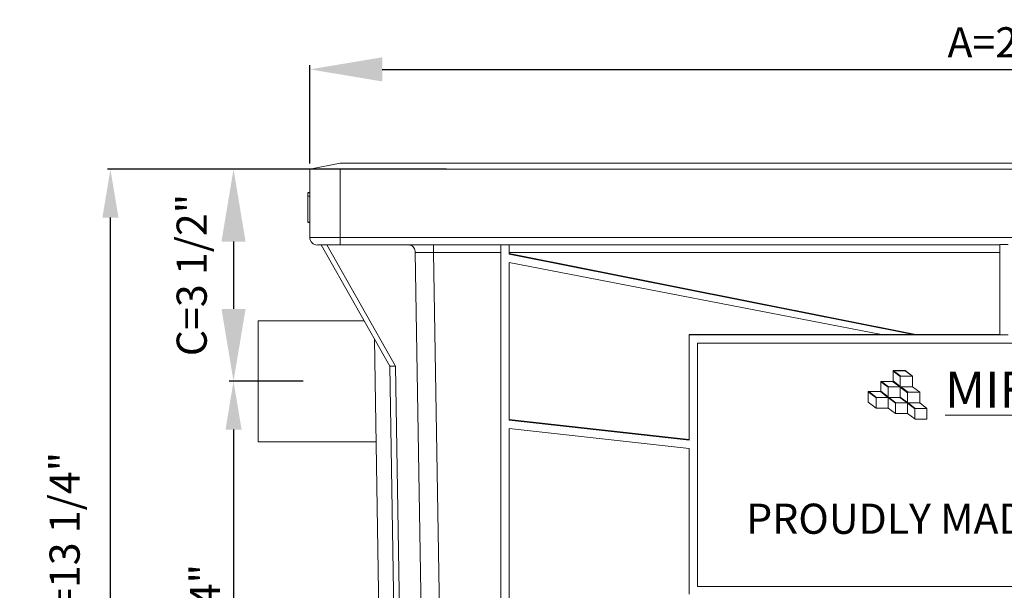
# Model space of a CAD drawing. Units: inches. Extents: x -35 to 737, y -16 to 41.
# Drawn here: x 108 to 124, y -1 to 9 of the extents above; entities that cross this region are included whole.
import ezdxf

# ---------------------------------------------------------------- set-up
doc = ezdxf.new("R2010")
doc.units = ezdxf.units.IN
doc.header["$MEASUREMENT"] = 0
doc.layers.add('A-DETL-MBND', color=160, linetype='Continuous', lineweight=9)
doc.styles.add('Arial', font='arial.ttf', dxfattribs={"height": 0.5})
doc.styles.add('Arial _ 2', font='arial.ttf', dxfattribs={"height": 0.5})
doc.dimstyles.new('Default_linear_style', dxfattribs={"dimscale": 12, "dimtxt": 0.5, "dimasz": 0.25, "dimexe": 0.023438, "dimexo": 0.03125, "dimgap": 0.0625, "dimtad": 1, "dimrnd": 0.0625, "dimzin": 0, "dimdsep": 46, "dimlunit": 5, "dimtxsty": 'Arial', "dimblk1": 'OBLIQUE', "dimblk2": 'OBLIQUE', "dimsah": 1, "dimcen": 0.09, "dimazin": 0, "dimtfac": 1, "dimtix": 1, "dimtmove": 0, "dimatfit": 3, "dimfxl": 1, "dimtvp": 1, "dimtfill": 1, "dimfrac": 2, "dimtolj": 1, "dimtzin": 0, "dimarcsym": 2})

# ---------------------------------------------------------------- blocks, each defined once
blk = doc.blocks.new('*D93')
at = {"layer": 'A-DETL-MBND', "color": 0, "lineweight": -2, "transparency": 16777216}
for p, q in [((112.78, 6.137), (112.78, 7.77)), ((113.98, 7.7), (134.611, 7.7)), ((135.811, 6.137), (135.811, 7.77))]:
    blk.add_line(p, q, dxfattribs=at)
at = {"layer": 'A-DETL-MBND', "color": 0, "transparency": 16777216}
for points in [[(113.98, 7.9), (113.98, 7.5), (112.78, 7.7)], [(134.611, 7.9), (134.611, 7.5), (135.811, 7.7)]]:
    blk.add_solid(points, dxfattribs=at)
at = {"layer": 'Defpoints', "color": 0, "transparency": 16777216}
for p in [(135.811, 7.7), (112.78, 6.043), (135.811, 6.043)]:
    blk.add_point(p, dxfattribs=at)
at = {"layer": 'A-DETL-MBND', "color": 0, "transparency": 16777216, "insert": (124.295, 8.398), "char_height": 0.5, "attachment_point": 2, "style": 'Arial', "bg_fill": 3, "box_fill_scale": 1.25, "bg_fill_color": 256, "bg_fill_true_color": 13158600, "bg_fill_transparency": 0}
blk.add_mtext('\\A1;A=23"', dxfattribs=at)
blk = doc.blocks.new('*D95')
at = {"layer": 'A-DETL-MBND', "color": 0, "lineweight": -2, "transparency": 16777216}
for p, q in [((112.686, 6.043), (111.443, 6.043)), ((111.514, 4.843), (111.514, 3.728)), ((112.636, 2.528), (111.443, 2.528))]:
    blk.add_line(p, q, dxfattribs=at)
at = {"layer": 'A-DETL-MBND', "color": 0, "transparency": 16777216}
for points in [[(111.314, 4.843), (111.714, 4.843), (111.514, 6.043)], [(111.314, 3.728), (111.714, 3.728), (111.514, 2.528)]]:
    blk.add_solid(points, dxfattribs=at)
at = {"layer": 'Defpoints', "color": 0, "transparency": 16777216}
for p in [(112.78, 6.043), (111.514, 2.528), (112.73, 2.528)]:
    blk.add_point(p, dxfattribs=at)
at = {"layer": 'A-DETL-MBND', "color": 0, "transparency": 16777216, "insert": (110.82, 4.29), "char_height": 0.5, "attachment_point": 5, "rotation": 90, "style": 'Arial', "bg_fill": 3, "box_fill_scale": 1.25, "bg_fill_color": 256, "bg_fill_true_color": 13158600, "bg_fill_transparency": 0}
blk.add_mtext('\\A1;C=3 1/2"', dxfattribs=at)
blk = doc.blocks.new('*D94')
at = {"layer": 'A-DETL-MBND', "color": 0, "lineweight": -2, "transparency": 16777216}
for p, q in [((112.667, 2.528), (111.468, 2.528)), ((111.514, 1.728), (111.514, -6.318)), ((115.019, -7.118), (111.468, -7.118))]:
    blk.add_line(p, q, dxfattribs=at)
at = {"layer": 'A-DETL-MBND', "color": 0, "transparency": 16777216}
for points in [[(111.381, 1.728), (111.648, 1.728), (111.514, 2.528)], [(111.381, -6.318), (111.648, -6.318), (111.514, -7.118)]]:
    blk.add_solid(points, dxfattribs=at)
at = {"layer": 'Defpoints', "color": 0, "transparency": 16777216}
for p in [(112.73, 2.528), (111.514, -7.118), (115.082, -7.118)]:
    blk.add_point(p, dxfattribs=at)
at = {"layer": 'A-DETL-MBND', "color": 0, "transparency": 16777216, "insert": (111.04, -1.865), "char_height": 0.5, "attachment_point": 5, "rotation": 90, "style": 'Arial', "bg_fill": 3, "box_fill_scale": 1.25, "bg_fill_color": 256, "bg_fill_true_color": 13158600, "bg_fill_transparency": 0}
blk.add_mtext('\\A1;D=9 3/4"', dxfattribs=at)
blk = doc.blocks.new('*D97')
at = {"layer": 'A-DETL-MBND', "color": 0, "lineweight": -2, "transparency": 16777216}
for p, q in [((115.045, 6.043), (109.426, 6.043)), ((109.472, -6.318), (109.472, 5.243)), ((115.045, -7.118), (109.426, -7.118))]:
    blk.add_line(p, q, dxfattribs=at)
at = {"layer": 'A-DETL-MBND', "color": 0, "transparency": 16777216}
for points in [[(109.339, 5.243), (109.606, 5.243), (109.472, 6.043)], [(109.339, -6.318), (109.606, -6.318), (109.472, -7.118)]]:
    blk.add_solid(points, dxfattribs=at)
at = {"layer": 'Defpoints', "color": 0, "transparency": 16777216}
for p in [(109.472, 6.043), (115.108, 6.043), (115.108, -7.118)]:
    blk.add_point(p, dxfattribs=at)
at = {"layer": 'A-DETL-MBND', "color": 0, "transparency": 16777216, "insert": (108.712, -0.162), "char_height": 0.5, "attachment_point": 5, "rotation": 90, "style": 'Arial', "bg_fill": 3, "box_fill_scale": 1.25, "bg_fill_color": 256, "bg_fill_true_color": 13158600, "bg_fill_transparency": 0}
blk.add_mtext('\\A1;E=13 1/4"', dxfattribs=at)

msp = doc.modelspace()

# ---------------------------------------------------------------- linework, layer by layer
at = {"layer": 'A-DETL-MBND'}
for p, q in [((112.78, 6.043), (135.811, 6.043)), ((112.78, 4.913), (112.78, 6.043)), ((112.78, 6.043), (113.282, 6.043)), ((113.282, 6.043), (113.282, 4.913)), ((112.749, 5.658), (112.78, 5.658)), ((112.749, 5.652), (112.749, 5.595)), ((112.749, 5.652), (112.78, 5.652)), ((112.749, 5.595), (112.78, 5.595)), ((112.749, 5.595), (112.749, 5.164)), ((112.749, 5.164), (112.78, 5.164)), ((112.749, 5.158), (112.78, 5.158)), ((112.78, 4.913), (113.282, 4.913)), ((113.282, 4.913), (135.309, 4.913)), ((113.282, 4.913), (113.282, 4.788)), ((112.967, 4.788), (112.905, 4.788)), ((112.967, 4.788), (113.063, 4.788)), ((112.967, 4.788), (114.106, 2.779)), ((113.063, 4.788), (113.068, 4.788)), ((113.063, 4.788), (114.202, 2.779)), ((113.282, 4.788), (113.068, 4.788)), ((124.227, 4.788), (113.282, 4.788)), ((114.831, 4.788), (114.831, 4.664)), ((115.95, -6.624), (115.95, 4.788)), ((116.085, 4.637), (116.085, 4.788)), ((124.227, 4.795), (124.363, 4.795)), ((124.227, 4.795), (124.227, 3.297)), ((114.527, 4.665), (114.708, -6.407)), ((115.95, 4.664), (114.831, 4.664)), ((114.831, 4.664), (115.012, -6.404)), ((124.227, 4.664), (116.085, 4.664)), ((122.835, 3.306), (116.085, 4.646)), ((122.791, 3.306), (116.085, 4.637)), ((116.085, 1.885), (116.085, 4.497)), ((116.085, 4.497), (122.266, 3.306)), ((113.678, 3.533), (111.923, 3.533)), ((111.923, 2.528), (111.923, 3.533)), ((119.075, 3.306), (124.227, 3.306)), ((119.075, 3.297), (119.075, 3.306)), ((119.075, 1.552), (119.075, 3.297)), ((119.075, 3.297), (124.227, 3.297)), ((124.227, 3.297), (124.363, 3.297)), ((113.852, 3.227), (114.012, -6.624)), ((119.211, 3.162), (119.211, -0.875)), ((129.739, 3.162), (119.211, 3.162)), ((114.202, 2.779), (114.106, 2.779)), ((114.106, 2.779), (114.249, -6.138)), ((114.202, 2.779), (114.345, -6.138)), ((122.455, 2.703), (122.455, 2.704)), ((122.656, 2.704), (122.455, 2.704)), ((122.455, 2.703), (122.455, 2.696)), ((122.463, 2.703), (122.455, 2.703)), ((122.455, 2.696), (122.575, 2.606)), ((122.455, 2.696), (122.455, 2.533)), ((122.584, 2.612), (122.463, 2.703)), ((122.463, 2.703), (122.463, 2.703)), ((122.584, 2.612), (122.463, 2.703)), ((122.656, 2.703), (122.463, 2.703)), ((122.656, 2.703), (122.656, 2.704)), ((122.777, 2.613), (122.656, 2.704)), ((122.777, 2.612), (122.656, 2.703)), ((111.923, 1.523), (111.923, 2.528)), ((122.254, 2.527), (122.254, 2.52)), ((122.262, 2.527), (122.254, 2.527)), ((122.254, 2.527), (122.254, 2.527)), ((122.455, 2.527), (122.254, 2.527)), ((122.254, 2.52), (122.374, 2.43)), ((122.254, 2.52), (122.254, 2.365)), ((122.382, 2.436), (122.262, 2.527)), ((122.447, 2.527), (122.262, 2.527)), ((122.262, 2.527), (122.262, 2.527)), ((122.382, 2.436), (122.262, 2.527)), ((122.447, 2.527), (122.567, 2.436)), ((122.455, 2.527), (122.447, 2.527)), ((122.447, 2.527), (122.447, 2.527)), ((122.455, 2.533), (122.455, 2.527)), ((122.575, 2.442), (122.455, 2.533)), ((122.575, 2.443), (122.455, 2.533)), ((122.455, 2.533), (122.455, 2.533)), ((122.575, 2.606), (122.575, 2.442)), ((122.777, 2.612), (122.584, 2.612)), ((122.584, 2.612), (122.584, 2.612)), ((122.777, 2.612), (122.584, 2.612)), ((122.777, 2.612), (122.777, 2.613)), ((122.777, 2.436), (122.777, 2.612)), ((122.777, 2.612), (122.777, 2.612)), ((122.042, 2.358), (122.042, 2.359)), ((122.254, 2.359), (122.042, 2.359)), ((122.042, 2.358), (122.042, 2.352)), ((122.051, 2.358), (122.042, 2.358)), ((122.042, 2.352), (122.173, 2.253)), ((122.042, 2.352), (122.042, 2.182)), ((122.181, 2.26), (122.051, 2.358)), ((122.246, 2.358), (122.051, 2.358)), ((122.051, 2.358), (122.051, 2.358)), ((122.181, 2.26), (122.051, 2.358)), ((122.246, 2.358), (122.371, 2.26)), ((122.254, 2.358), (122.246, 2.358)), ((122.246, 2.358), (122.246, 2.358)), ((122.374, 2.27), (122.254, 2.365)), ((122.254, 2.364), (122.254, 2.365)), ((122.254, 2.364), (122.254, 2.358)), ((122.374, 2.27), (122.254, 2.364)), ((122.374, 2.43), (122.374, 2.27)), ((122.567, 2.436), (122.382, 2.436)), ((122.382, 2.436), (122.382, 2.436)), ((122.566, 2.436), (122.382, 2.436)), ((122.696, 2.339), (122.575, 2.43)), ((122.575, 2.43), (122.575, 2.266)), ((122.584, 2.436), (122.777, 2.436)), ((122.704, 2.345), (122.584, 2.436)), ((122.704, 2.346), (122.584, 2.436)), ((122.696, 2.175), (122.696, 2.339)), ((122.704, 2.345), (122.704, 2.346)), ((122.897, 2.346), (122.704, 2.346)), ((122.897, 2.345), (122.704, 2.345)), ((122.897, 2.346), (122.777, 2.437)), ((122.897, 2.346), (122.777, 2.436)), ((122.897, 2.345), (122.897, 2.346)), ((122.897, 2.346), (122.897, 2.346)), ((122.897, 2.169), (122.897, 2.345)), ((122.042, 2.182), (122.173, 2.084)), ((122.173, 2.253), (122.173, 2.084)), ((122.371, 2.26), (122.181, 2.26)), ((122.181, 2.26), (122.181, 2.26)), ((122.37, 2.26), (122.181, 2.26)), ((122.374, 2.257), (122.494, 2.163)), ((122.374, 2.084), (122.374, 2.257)), ((122.387, 2.26), (122.502, 2.169)), ((122.567, 2.26), (122.387, 2.26)), ((122.387, 2.26), (122.502, 2.169)), ((122.494, 2.163), (122.494, 1.993)), ((122.502, 2.169), (122.687, 2.169)), ((122.502, 2.169), (122.502, 2.169)), ((122.502, 2.169), (122.687, 2.169)), ((122.687, 2.169), (122.567, 2.26)), ((122.575, 2.266), (122.696, 2.175)), ((122.575, 2.266), (122.696, 2.176)), ((122.696, 2.163), (122.816, 2.072)), ((122.696, 1.993), (122.696, 2.163)), ((122.704, 2.169), (122.897, 2.169)), ((122.824, 2.079), (122.704, 2.169)), ((122.824, 2.079), (122.704, 2.169)), ((123.017, 2.079), (122.897, 2.17)), ((123.017, 2.079), (122.897, 2.169)), ((122.173, 2.084), (122.374, 2.084)), ((122.374, 2.084), (122.494, 1.993)), ((122.494, 1.993), (122.696, 1.993)), ((122.696, 1.993), (122.816, 1.903)), ((122.816, 2.072), (122.816, 1.902)), ((123.017, 2.079), (122.824, 2.079)), ((122.824, 2.079), (122.824, 2.079)), ((123.017, 2.079), (122.824, 2.079)), ((123.017, 1.902), (123.017, 2.079)), ((123.017, 2.079), (123.017, 2.079)), ((123.017, 2.079), (123.017, 2.079)), ((119.075, 1.561), (116.085, 1.894)), ((119.075, 1.552), (116.085, 1.885)), ((122.816, 1.902), (123.017, 1.902)), ((116.085, 1.744), (119.075, 1.412)), ((116.085, -1.567), (116.085, 1.744)), ((111.923, 1.523), (113.886, 1.523)), ((119.075, -1), (119.075, 1.412)), ((119.211, -0.875), (129.739, -0.875))]:
    msp.add_line(p, q, dxfattribs=at)
msp.add_arc((112.905, 4.913), 0.126, 180, 270, dxfattribs=at)
msp.add_ellipse((114.831, 4.662), major_axis=(0.502, -0.002), ratio=0.00436, start_param=1.571196, end_param=2.221028, dxfattribs=at)
msp.add_open_spline([(114.527, 4.665), (114.526, 4.679), (114.524, 4.707), (114.508, 4.744), (114.485, 4.772), (114.46, 4.786), (114.444, 4.787), (114.438, 4.788)], degree=3, knots=[0, 0, 0, 0, 0.215996, 0.431945, 0.648953, 0.867715, 1, 1, 1, 1], dxfattribs=at)

# ---------------------------------------------------------------- texts
at = {"layer": 'A-DETL-MBND', "attachment_point": 1, "style": 'Arial _ 2'}
for s, width, insert, char_height in [('{\\fArial|b1|i0|c0|p34;\\LMIFAB}', 2.65495, (123.318, 2.688), 0.6), ('PROUDLY MADE IN U.S.A.', 10.96129, (120.019, 0.499), 0.5)]:
    msp.add_mtext_dynamic_manual_height_columns(s, width=width, gutter_width=2.5, heights=[0], dxfattribs=dict(at, insert=insert, char_height=char_height))

# ---------------------------------------------------------------- next in the draw order: dimensions: what is measured, and where the dimension line sits
at = {"layer": 'A-DETL-MBND'}
dim = msp.add_linear_dim(base=(135.811, 7.7), p1=(112.78, 6.043), p2=(135.811, 6.043), text='A=<>"', dimstyle='Default_linear_style', override={"dimscale": 3, "dimasz": 0.4, "dimpost": '<>', "dimfxl": 15.5}, dxfattribs=at)
dim.commit()
dim.dimension.update_dxf_attribs({"geometry": '*D93', "text_midpoint": (124.295, 7.7), "dimtype": 160})

# ---------------------------------------------------------------- next in the draw order: linework, layer by layer
msp.add_line((113.282, 6.143), (135.309, 6.143), dxfattribs=at)

# ---------------------------------------------------------------- next in the draw order: dimensions: what is measured, and where the dimension line sits
dim = msp.add_linear_dim(base=(111.5136, 2.52787), p1=(112.77956, 6.04288), p2=(112.7298, 2.52787), angle=90, text='C=<>"', dimstyle='Default_linear_style', override={"dimscale": 3, "dimasz": 0.4, "dimpost": '<>', "dimtmove": 2, "dimfxl": 15.5}, dxfattribs=at)
dim.commit()
dim.dimension.update_dxf_attribs({"geometry": '*D95', "text_midpoint": (110.81981, 4.29029), "dimtype": 160})

# ---------------------------------------------------------------- next in the draw order: dimensions: what is measured, and where the dimension line sits
dim = msp.add_linear_dim(base=(111.514, -7.118), p1=(112.73, 2.528), p2=(115.082, -7.118), angle=90, text='D=<>"', dimstyle='Default_linear_style', override={"dimscale": 2, "dimasz": 0.4, "dimpost": '<>', "dimtmove": 2, "dimfxl": 15.5}, dxfattribs=at)
dim.commit()
dim.dimension.update_dxf_attribs({"geometry": '*D94', "text_midpoint": (111.04, -1.865), "dimtype": 160})

# ---------------------------------------------------------------- next in the draw order: dimensions: what is measured, and where the dimension line sits
dim = msp.add_linear_dim(base=(109.472, 6.043), p1=(115.108, -7.118), p2=(115.108, 6.043), angle=90, text='E=<>"', dimstyle='Default_linear_style', override={"dimscale": 2, "dimasz": 0.4, "dimpost": '<>', "dimtmove": 2, "dimfxl": 15.5}, dxfattribs=at)
dim.commit()
dim.dimension.update_dxf_attribs({"geometry": '*D97', "text_midpoint": (108.712, -0.162), "dimtype": 160})

# ---------------------------------------------------------------- next in the draw order: linework, layer by layer
msp.add_line((113.282, 6.143), (112.78, 6.043), dxfattribs=at)

doc.saveas('drawing.dxf')
